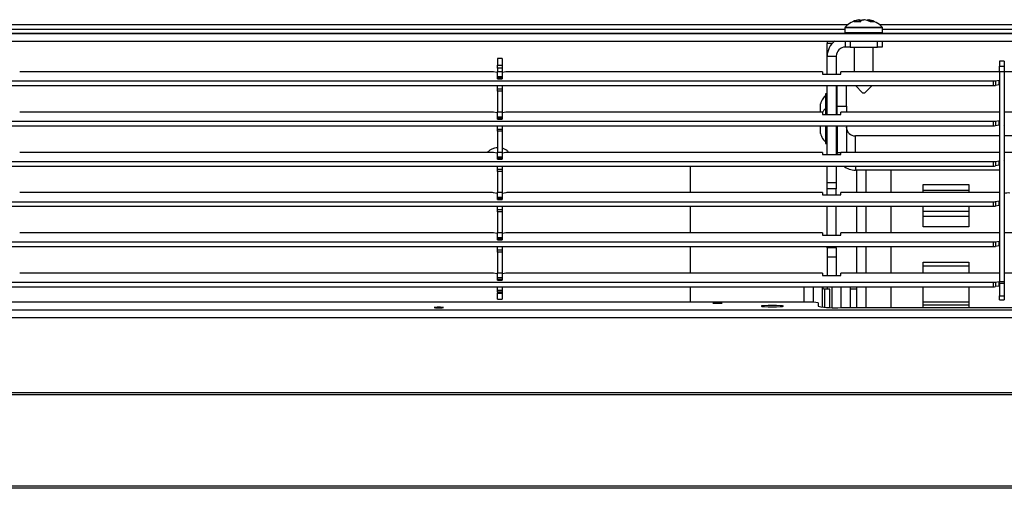
# Model space of a CAD drawing. Units: millimetres. Extents: x 3969 to 13318, y 3699 to 13609.
# Drawn here: x 4695 to 4911, y 11114 to 11217 of the extents above; entities that cross this region are included whole.
import ezdxf

# ---------------------------------------------------------------- set-up
doc = ezdxf.new("R2010")
doc.units = ezdxf.units.MM
doc.layers.add('Flowair1', color=7, linetype='Continuous')

msp = doc.modelspace()

# ---------------------------------------------------------------- linework, layer by layer
at = {"layer": 'Flowair1'}
for p, q in [((4876.3, 11215.77), (4424.79, 11215.77)), ((4879.09, 11216.73), (4879.09, 11216.54)), ((4879.2, 11216.63), (4879.09, 11216.6)), ((4966.3, 11215.77), (4883.28, 11215.77)), ((4875.69, 11214.76), (4424.79, 11214.76)), ((4875.69, 11214.75), (4424.79, 11214.75)), ((4875.84, 11213.9), (4462.79, 11213.9)), ((4465.7, 11213.89), (5383.88, 11213.89)), ((4875.69, 11215.12), (4875.69, 11214.09)), ((4883.89, 11215.12), (4875.69, 11215.12)), ((4875.69, 11214.09), (4883.89, 11214.09)), ((4875.74, 11215.26), (4883.83, 11215.26)), ((4965.84, 11213.9), (4883.73, 11213.9)), ((4883.89, 11214.09), (4883.89, 11215.12)), ((4965.69, 11214.76), (4883.89, 11214.76)), ((4965.69, 11214.75), (4883.89, 11214.75)), ((4465.79, 11212.19), (5383.79, 11212.19)), ((4871.79, 11212.19), (4871.79, 11211.7)), ((4872.9, 11211.7), (4871.79, 11211.7)), ((4871.79, 11208.93), (4871.79, 11211.7)), ((4875.79, 11210.93), (4875.79, 11212.19)), ((4876.79, 11212.19), (4876.79, 11210.93)), ((4882.79, 11210.93), (4882.79, 11212.19)), ((4883.79, 11212.19), (4883.79, 11210.93)), ((4876.79, 11210.93), (4875.79, 11210.93)), ((4876.79, 11210.93), (4882.79, 11210.93)), ((4877.69, 11210.93), (4877.69, 11205.5)), ((4881.89, 11205.5), (4881.89, 11210.93)), ((4883.79, 11210.93), (4882.79, 11210.93)), ((4800.64, 11208.43), (4799.64, 11208.43)), ((4799.64, 11208.42), (4799.64, 11208.43)), ((4800.64, 11208.42), (4799.64, 11208.42)), ((4799.64, 11208.42), (4799.64, 11206.96)), ((4800.64, 11208.43), (4800.64, 11208.42)), ((4800.64, 11208.42), (4800.64, 11206.96)), ((4871.79, 11208.93), (4873.79, 11208.93)), ((4871.79, 11205), (4871.79, 11208.93)), ((4873.79, 11208.93), (4873.79, 11205)), ((4910.49, 11207.85), (4909.49, 11207.85)), ((4910.49, 11207.85), (4909.49, 11207.85)), ((4909.49, 11207.85), (4909.49, 11206.75)), ((4909.49, 11207.85), (4909.49, 11207.85)), ((4910.49, 11207.85), (4910.49, 11206.75)), ((4910.49, 11207.85), (4910.49, 11207.85)), ((4798.35, 11205.5), (4695.08, 11205.5)), ((4799.57, 11205.34), (4798.78, 11205.47)), ((4799.64, 11206.96), (4800.64, 11206.96)), ((4799.64, 11206.34), (4799.64, 11206.96)), ((4800.64, 11206.34), (4799.64, 11206.34)), ((4799.64, 11206.34), (4799.64, 11205.57)), ((4799.64, 11205.57), (4800.64, 11205.57)), ((4799.64, 11204.42), (4799.64, 11205.57)), ((4800.64, 11206.96), (4800.64, 11206.34)), ((4800.64, 11206.34), (4800.64, 11205.57)), ((4800.64, 11205.57), (4800.64, 11204.42)), ((4801.49, 11205.47), (4800.71, 11205.34)), ((4870.79, 11205.5), (4801.93, 11205.5)), ((4870.79, 11205.5), (4870.79, 11205)), ((4870.79, 11205), (4874.79, 11205)), ((4874.79, 11205), (4874.79, 11205.5)), ((4909.49, 11205.5), (4874.79, 11205.5)), ((4909.49, 11206.75), (4910.49, 11206.75)), ((4909.49, 11205.51), (4909.49, 11206.75)), ((4910.49, 11205.51), (4909.49, 11205.51)), ((4909.49, 11205.51), (4909.49, 11159.65)), ((4910.49, 11206.75), (4910.49, 11205.51)), ((4910.49, 11205.51), (4910.49, 11159.65)), ((4920.79, 11205.5), (4910.49, 11205.5)), ((4478.38, 11203.5), (4908.2, 11203.5)), ((4800.64, 11204.42), (4799.64, 11204.42)), ((4799.64, 11204.19), (4799.64, 11204.42)), ((4799.64, 11204.19), (4800.64, 11204.19)), ((4799.64, 11203.97), (4799.64, 11204.19)), ((4799.64, 11203.97), (4800.64, 11203.97)), ((4800.64, 11204.42), (4800.64, 11204.19)), ((4800.64, 11204.19), (4800.64, 11203.97)), ((4908.2, 11202.5), (4908.2, 11203.5)), ((4908.63, 11203.52), (4909.42, 11203.66)), ((4908.63, 11203.52), (4908.63, 11202.53)), ((4909.42, 11202.67), (4909.42, 11203.66)), ((4478.38, 11202.5), (4908.2, 11202.5)), ((4799.64, 11201.78), (4799.64, 11202.5)), ((4799.64, 11201.78), (4800.64, 11201.78)), ((4799.64, 11201.29), (4799.64, 11201.78)), ((4800.64, 11201.29), (4799.64, 11201.29)), ((4799.64, 11201.29), (4799.64, 11196.77)), ((4800.64, 11202.5), (4800.64, 11201.78)), ((4800.64, 11201.78), (4800.64, 11201.29)), ((4800.64, 11201.29), (4800.64, 11196.77)), ((4871.79, 11200.68), (4871.39, 11200.68)), ((4871.39, 11200.68), (4871.39, 11197.83)), ((4871.79, 11196.19), (4871.79, 11202.5)), ((4873.79, 11202.5), (4873.79, 11196.19)), ((4873.99, 11198.02), (4873.99, 11202.5)), ((4875.99, 11198.02), (4875.99, 11202.5)), ((4877.97, 11202.5), (4879.53, 11200.89)), ((4879.53, 11200.89), (4879.63, 11200.89)), ((4879.63, 11200.89), (4880.05, 11200.89)), ((4880.05, 11200.89), (4881.61, 11202.5)), ((4909.42, 11202.67), (4908.63, 11202.53)), ((4873.99, 11198.88), (4873.79, 11198.68)), ((4798.35, 11196.69), (4695.08, 11196.69)), ((4799.57, 11196.53), (4798.78, 11196.67)), ((4799.64, 11196.77), (4800.64, 11196.77)), ((4799.64, 11195.62), (4799.64, 11196.77)), ((4800.64, 11196.77), (4800.64, 11195.62)), ((4801.49, 11196.67), (4800.71, 11196.53)), ((4870.79, 11196.69), (4801.93, 11196.69)), ((4870.79, 11196.69), (4870.79, 11196.19)), ((4871.79, 11197.83), (4871.39, 11197.83)), ((4871.39, 11197.83), (4871.39, 11197.57)), ((4871.39, 11197.57), (4871.39, 11196.19)), ((4873.99, 11198.02), (4875.99, 11198.02)), ((4873.99, 11196.19), (4873.99, 11198.02)), ((4874.79, 11196.19), (4874.79, 11196.69)), ((4909.49, 11196.69), (4874.79, 11196.69)), ((4875.99, 11198.02), (4875.99, 11196.69)), ((4920.79, 11196.69), (4910.49, 11196.69)), ((4478.38, 11194.69), (4908.2, 11194.69)), ((4800.64, 11195.62), (4799.64, 11195.62)), ((4799.64, 11195.39), (4799.64, 11195.62)), ((4799.64, 11195.39), (4800.64, 11195.39)), ((4799.64, 11195.17), (4799.64, 11195.39)), ((4799.64, 11195.17), (4800.64, 11195.17)), ((4800.64, 11195.62), (4800.64, 11195.39)), ((4800.64, 11195.39), (4800.64, 11195.17)), ((4870.79, 11196.19), (4874.79, 11196.19)), ((4908.2, 11193.7), (4908.2, 11194.69)), ((4908.63, 11194.72), (4909.42, 11194.86)), ((4908.63, 11194.72), (4908.63, 11193.72)), ((4909.42, 11193.86), (4909.42, 11194.86)), ((4478.38, 11193.7), (4908.2, 11193.7)), ((4799.64, 11192.98), (4799.64, 11193.7)), ((4799.64, 11192.98), (4800.64, 11192.98)), ((4799.64, 11192.49), (4799.64, 11192.98)), ((4800.64, 11192.49), (4799.64, 11192.49)), ((4799.64, 11192.49), (4799.64, 11187.96)), ((4800.64, 11193.7), (4800.64, 11192.98)), ((4800.64, 11192.98), (4800.64, 11192.49)), ((4800.64, 11192.49), (4800.64, 11187.96)), ((4871.39, 11193.7), (4871.39, 11189.83)), ((4871.79, 11187.39), (4871.79, 11193.7)), ((4873.79, 11193.7), (4873.79, 11187.39)), ((4873.99, 11193.7), (4873.99, 11187.84)), ((4875.99, 11193.7), (4875.99, 11187.89)), ((4909.42, 11193.86), (4908.63, 11193.72)), ((4871.39, 11189.83), (4871.79, 11189.83)), ((4873.79, 11191.83), (4873.99, 11191.63)), ((4909.49, 11191.47), (4877.99, 11191.47)), ((4877.99, 11187.89), (4877.99, 11191.47)), ((4921.79, 11191.47), (4910.49, 11191.47)), ((4798.35, 11187.89), (4695.08, 11187.89)), ((4799.57, 11187.73), (4798.78, 11187.86)), ((4799.64, 11187.96), (4800.64, 11187.96)), ((4799.64, 11186.81), (4799.64, 11187.96)), ((4800.64, 11187.96), (4800.64, 11186.81)), ((4801.49, 11187.86), (4800.71, 11187.73)), ((4870.79, 11187.89), (4801.93, 11187.89)), ((4870.79, 11187.89), (4870.79, 11187.39)), ((4874.02, 11187.39), (4873.99, 11187.84)), ((4873.99, 11187.84), (4874.79, 11187.84)), ((4874.79, 11187.39), (4874.79, 11187.89)), ((4909.49, 11187.89), (4874.79, 11187.89)), ((4920.79, 11187.89), (4910.49, 11187.89)), ((4478.38, 11185.89), (4908.2, 11185.89)), ((4800.64, 11186.81), (4799.64, 11186.81)), ((4799.64, 11186.59), (4799.64, 11186.81)), ((4799.64, 11186.59), (4800.64, 11186.59)), ((4799.64, 11186.36), (4799.64, 11186.59)), ((4799.64, 11186.36), (4800.64, 11186.36)), ((4800.64, 11186.81), (4800.64, 11186.59)), ((4800.64, 11186.59), (4800.64, 11186.36)), ((4870.79, 11187.39), (4874.79, 11187.39)), ((4908.2, 11184.9), (4908.2, 11185.89)), ((4908.63, 11185.92), (4909.42, 11186.05)), ((4908.63, 11185.92), (4908.63, 11184.92)), ((4909.42, 11185.06), (4909.42, 11186.05)), ((4478.38, 11184.9), (4908.2, 11184.9)), ((4799.64, 11184.18), (4799.64, 11184.9)), ((4799.64, 11184.18), (4800.64, 11184.18)), ((4799.64, 11183.68), (4799.64, 11184.18)), ((4800.64, 11183.68), (4799.64, 11183.68)), ((4799.64, 11183.68), (4799.64, 11179.16)), ((4800.64, 11184.9), (4800.64, 11184.18)), ((4800.64, 11184.18), (4800.64, 11183.68)), ((4800.64, 11183.68), (4800.64, 11179.16)), ((4841.79, 11184.9), (4841.79, 11179.08)), ((4871.79, 11181.29), (4871.79, 11184.9)), ((4873.79, 11184.9), (4873.79, 11181.29)), ((4877.99, 11184.9), (4877.99, 11183.98)), ((4909.49, 11183.98), (4877.99, 11183.98)), ((4880.29, 11179.08), (4880.29, 11183.98)), ((4885.79, 11179.08), (4885.79, 11183.98)), ((4909.42, 11185.06), (4908.63, 11184.92)), ((4871.79, 11181.29), (4873.79, 11181.29)), ((4871.79, 11179.88), (4871.79, 11181.29)), ((4873.79, 11181.29), (4873.79, 11179.88)), ((4798.35, 11179.08), (4695.08, 11179.08)), ((4799.57, 11178.92), (4798.78, 11179.06)), ((4799.64, 11179.16), (4800.64, 11179.16)), ((4799.64, 11178.01), (4799.64, 11179.16)), ((4800.64, 11179.16), (4800.64, 11178.01)), ((4801.49, 11179.06), (4800.71, 11178.92)), ((4870.79, 11179.08), (4801.93, 11179.08)), ((4870.79, 11179.08), (4870.79, 11178.58)), ((4873.79, 11179.88), (4871.79, 11179.88)), ((4871.79, 11178.58), (4871.79, 11179.88)), ((4873.79, 11178.58), (4873.79, 11179.88)), ((4874.79, 11178.58), (4874.79, 11179.08)), ((4909.49, 11179.08), (4874.79, 11179.08)), ((4892.79, 11180.85), (4902.79, 11180.85)), ((4892.79, 11179.08), (4892.79, 11180.85)), ((4902.79, 11179.56), (4892.79, 11179.56)), ((4902.79, 11180.85), (4902.79, 11179.08)), ((4478.38, 11177.09), (4908.2, 11177.09)), ((4800.64, 11178.01), (4799.64, 11178.01)), ((4799.64, 11177.78), (4799.64, 11178.01)), ((4799.64, 11177.78), (4800.64, 11177.78)), ((4799.64, 11177.56), (4799.64, 11177.78)), ((4799.64, 11177.56), (4800.64, 11177.56)), ((4800.64, 11178.01), (4800.64, 11177.78)), ((4800.64, 11177.78), (4800.64, 11177.56)), ((4870.79, 11178.58), (4874.79, 11178.58)), ((4908.2, 11176.09), (4908.2, 11177.09)), ((4908.63, 11177.11), (4909.42, 11177.25)), ((4908.63, 11177.11), (4908.63, 11176.12)), ((4909.42, 11176.25), (4909.42, 11177.25)), ((4478.38, 11176.09), (4908.2, 11176.09)), ((4799.64, 11175.37), (4799.64, 11176.09)), ((4799.64, 11175.37), (4800.64, 11175.37)), ((4799.64, 11174.88), (4799.64, 11175.37)), ((4800.64, 11174.88), (4799.64, 11174.88)), ((4799.64, 11174.88), (4799.64, 11170.35)), ((4800.64, 11176.09), (4800.64, 11175.37)), ((4800.64, 11175.37), (4800.64, 11174.88)), ((4800.64, 11174.88), (4800.64, 11170.35)), ((4841.79, 11176.09), (4841.79, 11170.28)), ((4871.79, 11169.78), (4871.79, 11176.09)), ((4873.79, 11169.78), (4873.79, 11176.09)), ((4880.29, 11170.28), (4880.29, 11176.09)), ((4885.79, 11170.28), (4885.79, 11176.09)), ((4892.79, 11171.56), (4892.79, 11176.09)), ((4892.79, 11175), (4902.79, 11175)), ((4902.79, 11176.09), (4902.79, 11171.56)), ((4909.42, 11176.25), (4908.63, 11176.12)), ((4902.79, 11173.85), (4892.79, 11173.85)), ((4902.79, 11171.56), (4892.79, 11171.56)), ((4478.38, 11168.28), (4908.2, 11168.28)), ((4798.35, 11170.28), (4695.08, 11170.28)), ((4799.57, 11170.12), (4798.78, 11170.25)), ((4799.64, 11170.35), (4800.64, 11170.35)), ((4799.64, 11169.2), (4799.64, 11170.35)), ((4800.64, 11169.2), (4799.64, 11169.2)), ((4799.64, 11168.98), (4799.64, 11169.2)), ((4799.64, 11168.98), (4800.64, 11168.98)), ((4799.64, 11168.75), (4799.64, 11168.98)), ((4799.64, 11168.75), (4800.64, 11168.75)), ((4800.64, 11170.35), (4800.64, 11169.2)), ((4800.64, 11169.2), (4800.64, 11168.98)), ((4800.64, 11168.98), (4800.64, 11168.75)), ((4801.49, 11170.25), (4800.71, 11170.12)), ((4870.79, 11170.28), (4801.93, 11170.28)), ((4870.79, 11170.28), (4870.79, 11169.78)), ((4870.79, 11169.78), (4874.79, 11169.78)), ((4874.79, 11169.78), (4874.79, 11170.28)), ((4909.49, 11170.28), (4874.79, 11170.28)), ((4908.2, 11167.29), (4908.2, 11168.28)), ((4908.63, 11168.31), (4909.42, 11168.44)), ((4908.63, 11168.31), (4908.63, 11167.31)), ((4909.42, 11167.45), (4909.42, 11168.44)), ((4920.79, 11170.28), (4910.49, 11170.28)), ((4478.38, 11167.29), (4908.2, 11167.29)), ((4799.64, 11166.57), (4799.64, 11167.29)), ((4799.64, 11166.57), (4800.64, 11166.57)), ((4799.64, 11166.08), (4799.64, 11166.57)), ((4800.64, 11167.29), (4800.64, 11166.57)), ((4800.64, 11166.57), (4800.64, 11166.08)), ((4841.79, 11167.29), (4841.79, 11161.47)), ((4871.79, 11166.97), (4871.79, 11167.29)), ((4873.79, 11166.97), (4871.79, 11166.97)), ((4871.79, 11166.97), (4871.79, 11164.97)), ((4873.79, 11166.97), (4873.79, 11167.29)), ((4873.79, 11166.97), (4873.79, 11164.97)), ((4880.29, 11161.47), (4880.29, 11167.29)), ((4885.79, 11161.47), (4885.79, 11167.29)), ((4909.42, 11167.45), (4908.63, 11167.31)), ((4800.64, 11166.08), (4799.64, 11166.08)), ((4799.64, 11166.08), (4799.64, 11161.55)), ((4800.64, 11166.08), (4800.64, 11161.55)), ((4873.79, 11164.97), (4871.79, 11164.97)), ((4871.79, 11164.97), (4871.79, 11160.97)), ((4873.79, 11164.97), (4873.79, 11160.97)), ((4892.79, 11163.85), (4902.79, 11163.85)), ((4892.79, 11161.47), (4892.79, 11163.85)), ((4902.79, 11162.98), (4892.79, 11162.98)), ((4902.79, 11163.85), (4902.79, 11161.47)), ((4798.35, 11161.47), (4695.08, 11161.47)), ((4799.57, 11161.31), (4798.78, 11161.45)), ((4799.64, 11161.55), (4800.64, 11161.55)), ((4799.64, 11160.4), (4799.64, 11161.55)), ((4800.64, 11160.4), (4799.64, 11160.4)), ((4799.64, 11160.17), (4799.64, 11160.4)), ((4799.64, 11160.17), (4800.64, 11160.17)), ((4799.64, 11159.95), (4799.64, 11160.17)), ((4799.64, 11159.95), (4800.64, 11159.95)), ((4800.64, 11161.55), (4800.64, 11160.4)), ((4800.64, 11160.4), (4800.64, 11160.17)), ((4800.64, 11160.17), (4800.64, 11159.95)), ((4801.49, 11161.45), (4800.71, 11161.31)), ((4870.79, 11161.47), (4801.93, 11161.47)), ((4870.79, 11161.47), (4870.79, 11160.97)), ((4870.79, 11160.97), (4874.79, 11160.97)), ((4874.79, 11160.97), (4874.79, 11161.47)), ((4909.49, 11161.47), (4874.79, 11161.47)), ((4908.63, 11159.5), (4909.42, 11159.64)), ((4909.42, 11158.64), (4909.42, 11159.64)), ((4909.49, 11159.65), (4910.49, 11159.65)), ((4909.49, 11159.18), (4909.49, 11159.65)), ((4920.79, 11161.47), (4910.49, 11161.47)), ((4910.49, 11159.65), (4910.49, 11159.18)), ((4478.38, 11159.48), (4908.2, 11159.48)), ((4478.38, 11158.48), (4908.2, 11158.48)), ((4799.64, 11157.76), (4799.64, 11158.48)), ((4799.64, 11157.76), (4800.64, 11157.76)), ((4799.64, 11157.27), (4799.64, 11157.76)), ((4800.64, 11158.48), (4800.64, 11157.76)), ((4800.64, 11157.76), (4800.64, 11157.27)), ((4841.79, 11158.48), (4841.79, 11155.1)), ((4866.79, 11155.1), (4866.79, 11158.48)), ((4868.79, 11155.09), (4868.79, 11158.48)), ((4870.75, 11158.37), (4870.72, 11158.48)), ((4870.75, 11154.05), (4870.75, 11158.37)), ((4872.34, 11157.97), (4871.24, 11157.97)), ((4871.24, 11157.97), (4871.24, 11154.01)), ((4871.79, 11158.48), (4871.79, 11157.97)), ((4872.36, 11157.97), (4872.34, 11157.97)), ((4872.34, 11153.97), (4872.34, 11157.97)), ((4872.83, 11158.36), (4872.83, 11153.95)), ((4874.79, 11158.48), (4874.79, 11153.93)), ((4876.79, 11158.48), (4876.79, 11153.93)), ((4878.29, 11157.97), (4876.79, 11157.97)), ((4878.29, 11153.93), (4878.29, 11158.48)), ((4880.29, 11153.93), (4880.29, 11158.48)), ((4885.79, 11153.93), (4885.79, 11158.48)), ((4892.79, 11153.93), (4892.79, 11158.48)), ((4902.79, 11158.48), (4902.79, 11153.93)), ((4908.2, 11158.48), (4908.2, 11159.48)), ((4908.63, 11159.5), (4908.63, 11158.51)), ((4909.42, 11158.64), (4908.63, 11158.51)), ((4910.49, 11159.18), (4909.49, 11159.18)), ((4909.49, 11159.18), (4909.49, 11156.51)), ((4910.49, 11159.18), (4910.49, 11156.51)), ((4800.64, 11157.27), (4799.64, 11157.27)), ((4799.64, 11157.27), (4799.64, 11157.11)), ((4799.64, 11157.11), (4800.64, 11157.11)), ((4799.64, 11155.74), (4799.64, 11157.11)), ((4799.64, 11155.74), (4800.64, 11155.74)), ((4800.64, 11157.27), (4800.64, 11157.11)), ((4800.64, 11157.11), (4800.64, 11155.74)), ((4909.49, 11156.51), (4910.49, 11156.51)), ((4909.49, 11155.61), (4909.49, 11156.51)), ((4909.49, 11155.61), (4910.49, 11155.61)), ((4910.49, 11156.51), (4910.49, 11155.61)), ((4913.79, 11153.36), (4442.29, 11153.36)), ((4788.79, 11155.11), (4462.29, 11155.11)), ((4788.79, 11155.1), (4462.29, 11155.1)), ((4788.79, 11155.11), (4788.79, 11155.1)), ((4867.79, 11155.1), (4788.79, 11155.1)), ((4869.79, 11154.99), (4869.79, 11154.22)), ((4874.79, 11153.93), (4974.79, 11153.93)), ((4892.79, 11155.19), (4902.79, 11155.19)), ((4892.79, 11154.52), (4902.79, 11154.52)), ((4913.79, 11151.72), (4442.29, 11151.72)), ((4913.79, 11135.29), (4424.79, 11135.29)), ((4913.79, 11134.83), (4424.79, 11134.83)), ((5424.79, 11114.86), (4424.79, 11114.86)), ((5424.79, 11114.39), (4424.79, 11114.39))]:
    msp.add_line(p, q, dxfattribs=at)
at = {"layer": 'Flowair1', "flags": 128}
for points in [[(4879.66, 11216.9), (4879.79, 11216.87), (4879.79, 11216.87)], [(4786.79, 11154), (4786.41, 11153.99), (4786.08, 11153.98), (4785.86, 11153.96), (4785.79, 11153.94), (4785.86, 11153.92), (4786.08, 11153.9), (4786.41, 11153.89), (4786.79, 11153.88), (4787.17, 11153.89), (4787.5, 11153.9), (4787.71, 11153.92), (4787.79, 11153.94), (4787.71, 11153.96), (4787.5, 11153.98), (4787.17, 11153.99), (4786.79, 11154)], [(4847.79, 11155.01), (4847.41, 11155), (4847.08, 11154.99), (4846.86, 11154.97), (4846.79, 11154.95), (4846.86, 11154.93), (4847.08, 11154.91), (4847.41, 11154.89), (4847.79, 11154.89), (4848.17, 11154.89), (4848.5, 11154.91), (4848.71, 11154.93), (4848.79, 11154.95), (4848.71, 11154.97), (4848.5, 11154.99), (4848.17, 11155), (4847.79, 11155.01)], [(4859.79, 11154.09), (4860.73, 11154.1), (4861.52, 11154.13), (4862.05, 11154.18), (4862.24, 11154.23), (4862.05, 11154.28), (4861.52, 11154.33), (4860.73, 11154.36), (4859.79, 11154.37), (4858.85, 11154.36), (4858.06, 11154.33), (4857.52, 11154.28), (4857.34, 11154.23), (4857.52, 11154.18), (4858.06, 11154.13), (4858.85, 11154.1), (4859.79, 11154.09)]]:
    msp.add_lwpolyline(points, dxfattribs=at)
at = {"layer": 'Flowair1'}
for centre, radius, start, end in [((4879.79, 11211.41), 5.59, 102.3095, 136.3799), ((4879.34, 11214.45), 2.51, 103.0055, 128.885), ((4878.33, 11213.27), 3.19, 79.5949, 100.4051), ((4879.45, 11214.5), 2.25, 99.2614, 119.6628), ((4880.49, 11214.45), 2.51, 103.0055, 128.8852), ((4880.25, 11213.34), 3.61, 99.5044, 109.0749), ((4879.29, 11213.21), 3.75, 58.6863, 80.2979), ((4880.07, 11213.24), 3.51, 66.1052, 80.8149), ((4880.18, 11213.21), 3.75, 58.6864, 80.2978), ((4879.79, 11211.41), 5.59, 43.6201, 77.6905), ((4881.68, 11214.56), 1.9, 76.5033, 103.4967), ((4875.89, 11215.12), 0.2, 136.3799, 180), ((4875.89, 11214.09), 0.2, 180, 270), ((4883.69, 11214.09), 0.2, 270, 0), ((4883.69, 11215.12), 0.2, 0, 43.6201), ((4875.79, 11208.93), 4, 125.3837, 180), ((4875.79, 11208.93), 2, 90, 180), ((4798.4, 11202.54), 2.96, 82.4947, 90.9055), ((4799.58, 11205.24), 0.0924, 46.7856, 92.3259), ((4800.7, 11205.24), 0.0923, 87.664, 133.2286), ((4801.88, 11202.54), 2.96, 89.0948, 97.5051), ((4908.25, 11206.46), 2.96, 269.0947, 277.5051), ((4909.43, 11203.75), 0.0923, 267.6657, 313.2275), ((4910.55, 11203.75), 0.0923, 226.7725, 272.3343), ((4908.25, 11205.46), 2.96, 269.0931, 277.5088), ((4909.43, 11202.76), 0.0923, 267.6466, 313.2354), ((4910.55, 11202.76), 0.0923, 226.7646, 272.3534), ((4798.4, 11193.73), 2.96, 82.4947, 90.9035), ((4799.58, 11196.44), 0.0923, 46.7776, 92.3451), ((4800.7, 11196.44), 0.0923, 87.6449, 133.2366), ((4801.88, 11193.73), 2.96, 89.0967, 97.5051), ((4908.25, 11197.65), 2.96, 269.0967, 277.5051), ((4909.43, 11194.95), 0.0923, 267.6466, 313.2354), ((4910.55, 11194.95), 0.0923, 226.7646, 272.3534), ((4877.95, 11193.44), 1.97, 181.0101, 270.9758), ((4908.25, 11196.66), 2.96, 269.0947, 277.5051), ((4909.43, 11193.95), 0.0923, 267.6657, 313.2275), ((4910.55, 11193.95), 0.0923, 226.7725, 272.3343), ((4798.4, 11184.93), 2.96, 82.4947, 90.9055), ((4799.58, 11187.63), 0.0923, 46.7688, 92.3427), ((4800.7, 11187.63), 0.0922, 87.6472, 133.2454), ((4801.88, 11184.93), 2.96, 89.0948, 97.5051), ((4908.25, 11188.85), 2.96, 269.095, 277.5059), ((4909.43, 11186.14), 0.0923, 267.6561, 313.2314), ((4910.55, 11186.14), 0.0923, 226.7686, 272.3439), ((4877.98, 11188.06), 4.08, 230.773, 270.1381), ((4908.25, 11187.85), 2.96, 269.095, 277.5059), ((4909.43, 11185.15), 0.0923, 267.6561, 313.2314), ((4910.55, 11185.15), 0.0923, 226.7686, 272.3439), ((4798.4, 11176.13), 2.96, 82.4929, 90.9063), ((4801.88, 11176.13), 2.96, 89.094, 97.5069), ((4799.58, 11178.83), 0.0923, 46.7816, 92.3355), ((4800.7, 11178.83), 0.0923, 87.6544, 133.2326), ((4908.25, 11180.04), 2.96, 269.0957, 277.5051), ((4909.43, 11177.34), 0.0923, 267.662, 313.2255), ((4911.47, 11175.64), 3.37, 84.5155, 106.8925), ((4910.55, 11177.34), 0.0923, 226.7745, 272.338), ((4908.25, 11179.05), 2.96, 269.0957, 277.5051), ((4909.43, 11176.34), 0.0923, 267.662, 313.2255), ((4910.55, 11176.34), 0.0923, 226.7745, 272.338), ((4798.4, 11167.32), 2.96, 82.4947, 90.9045), ((4799.58, 11170.03), 0.0924, 46.7875, 92.3296), ((4800.7, 11170.03), 0.0923, 87.6603, 133.2267), ((4801.88, 11167.32), 2.96, 89.0958, 97.5051), ((4908.25, 11171.24), 2.96, 269.095, 277.5059), ((4909.43, 11168.53), 0.0923, 267.6561, 313.2314), ((4910.55, 11168.53), 0.0923, 226.7686, 272.3439), ((4908.25, 11170.24), 2.96, 269.0939, 277.5069), ((4909.43, 11167.54), 0.0923, 267.6561, 313.2314), ((4910.55, 11167.54), 0.0923, 226.7686, 272.3439), ((4798.4, 11158.52), 2.96, 82.4939, 90.9052), ((4799.58, 11161.22), 0.0923, 46.7816, 92.3355), ((4800.7, 11161.22), 0.0923, 87.6544, 133.2326), ((4801.88, 11158.52), 2.96, 89.095, 97.5058), ((4909.43, 11159.73), 0.0923, 267.6599, 313.2277), ((4910.55, 11159.73), 0.0923, 226.7723, 272.3401), ((4871.24, 11158.47), 0.5, 191.537, 270), ((4908.25, 11162.43), 2.96, 269.0957, 277.5051), ((4908.25, 11161.44), 2.96, 269.0957, 277.5051), ((4909.43, 11158.74), 0.0923, 267.6561, 313.2314), ((4910.55, 11158.74), 0.0923, 226.7686, 272.3439), ((4868.29, 11146.38), 8.74, 80.1018, 93.2701), ((4873.54, 11175.73), 21.84, 260.1017, 273.2702)]:
    msp.add_arc(centre, radius, start, end, dxfattribs=at)
for points, knots in [([(4878.77, 11216.9), (4878.77, 11216.9), (4878.78, 11216.9), (4878.83, 11216.91), (4878.91, 11216.9), (4879, 11216.87), (4879.05, 11216.82), (4879.08, 11216.78), (4879.09, 11216.74), (4879.09, 11216.73)], [0, 0, 0, 0, 0.007023, 0.087828, 0.375816, 0.59309, 0.753279, 0.876479, 1, 1, 1, 1]), ([(4880.49, 11216.73), (4880.49, 11216.74), (4880.49, 11216.78), (4880.52, 11216.82), (4880.58, 11216.87), (4880.66, 11216.9), (4880.74, 11216.91), (4880.79, 11216.9), (4880.81, 11216.9), (4880.81, 11216.9)], [0, 0, 0, 0, 0.123521, 0.246721, 0.406911, 0.624185, 0.912174, 0.992977, 1, 1, 1, 1]), ([(4870.29, 11198.5), (4870.29, 11198.48), (4870.29, 11198.45), (4870.29, 11198.15), (4870.29, 11197.7), (4870.29, 11197.18), (4870.29, 11196.83), (4870.29, 11196.69)], [0, 0, 0, 0, 0.203289, 0.419185, 0.635081, 0.850977, 1, 1, 1, 1]), ([(4871.39, 11200.3), (4871.31, 11200.22), (4870.96, 11199.88), (4870.58, 11199.26), (4870.39, 11198.7), (4870.32, 11198.49)], [0, 0, 0, 0, 0.162123, 0.68764, 1, 1, 1, 1]), ([(4871.38, 11197.44), (4871.3, 11197.37), (4871.07, 11197.14), (4870.91, 11196.86), (4870.8, 11196.66)], [0, 0, 0, 0, 0.331417, 1, 1, 1, 1]), ([(4870.29, 11193.7), (4870.29, 11193.59), (4870.29, 11193.41), (4870.29, 11193.05), (4870.29, 11192.63), (4870.29, 11192.24), (4870.29, 11192.02), (4870.29, 11192.03), (4870.29, 11192.03)], [0, 0, 0, 0, 0.121687, 0.192351, 0.417839, 0.643328, 0.868817, 1, 1, 1, 1]), ([(4870.31, 11192.04), (4870.38, 11191.85), (4870.57, 11191.26), (4870.95, 11190.63), (4871.32, 11190.28), (4871.4, 11190.21)], [0, 0, 0, 0, 0.2882365, 0.8561659, 1, 1, 1, 1]), ([(4797.54, 11187.89), (4797.64, 11188.03), (4797.82, 11188.32), (4798.15, 11188.51), (4798.31, 11188.61)], [0, 0, 0, 0, 0.514799, 1, 1, 1, 1]), ([(4798.31, 11188.61), (4798.54, 11188.72), (4798.95, 11188.9), (4799.43, 11188.93), (4799.64, 11188.94)], [0, 0, 0, 0, 0.56712, 1, 1, 1, 1]), ([(4800.64, 11188.85), (4800.64, 11188.85), (4800.88, 11188.82), (4801.07, 11188.71), (4801.27, 11188.61)], [0, 0, 0, 0, 0.013798, 1, 1, 1, 1]), ([(4801.27, 11188.61), (4801.48, 11188.48), (4801.8, 11188.29), (4801.94, 11188.02), (4801.99, 11187.94)], [0, 0, 0, 0, 0.6807, 1, 1, 1, 1]), ([(4878.29, 11179.08), (4878.29, 11179.73), (4878.29, 11181.75), (4878.29, 11183.08), (4878.29, 11183.98)], [0, 0, 0, 0, 0.32247, 1, 1, 1, 1]), ([(4878.29, 11170.28), (4878.29, 11170.79), (4878.29, 11172.99), (4878.29, 11174.75), (4878.29, 11176.09)], [0, 0, 0, 0, 0.234643, 1, 1, 1, 1]), ([(4878.29, 11161.47), (4878.29, 11163.13), (4878.29, 11165.19), (4878.29, 11166.94), (4878.29, 11167.29)], [0, 0, 0, 0, 0.8046446, 1, 1, 1, 1])]:
    msp.add_open_spline(points, degree=3, knots=knots, dxfattribs=at)

doc.saveas('drawing.dxf')
